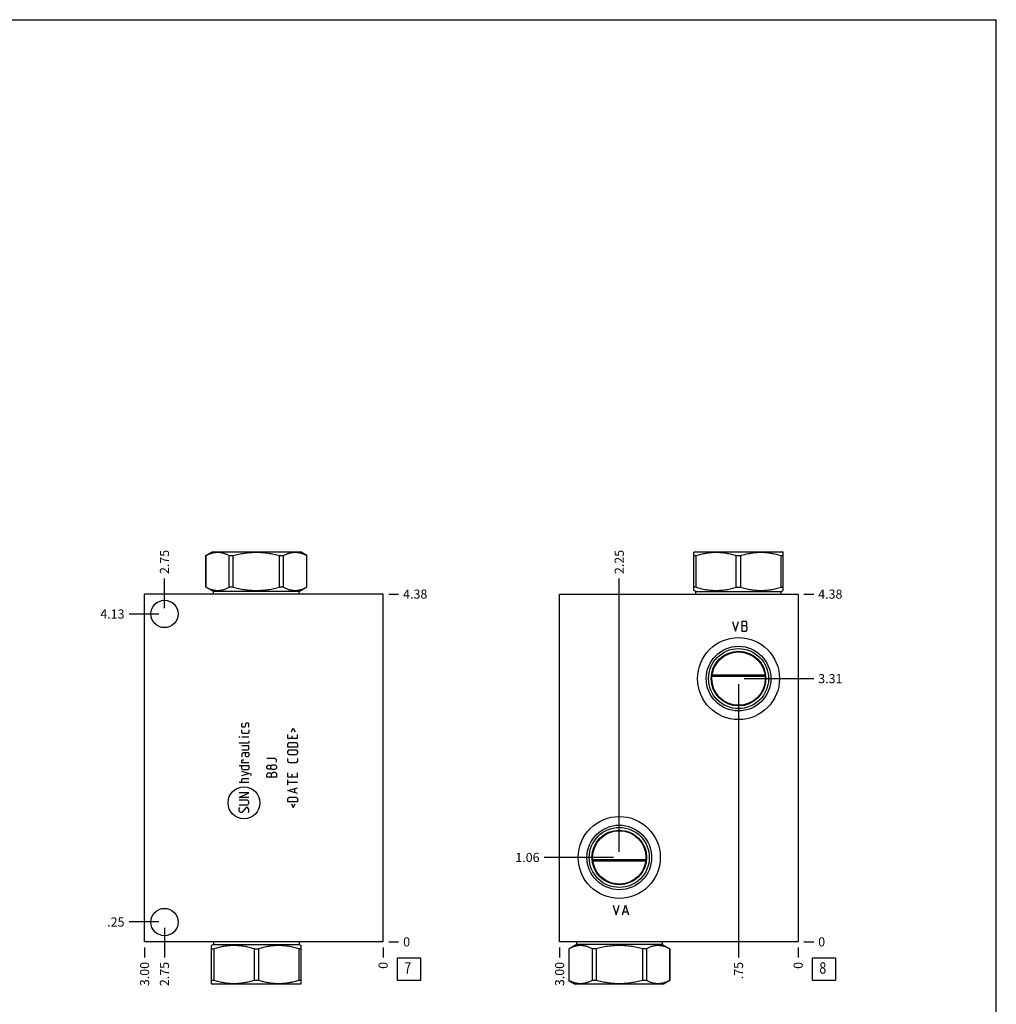
# Model space of a CAD drawing. Units: inches. Extents: x 0.3 to 21.7, y 0.3 to 16.7.
# Drawn here: x 11 to 21.7, y 5.9 to 16.7 of the extents above; entities that cross this region are included whole.
import ezdxf

# ---------------------------------------------------------------- set-up
doc = ezdxf.new("R2010")
doc.units = ezdxf.units.IN
doc.header["$LTSCALE"] = 1.21
doc.header["$MEASUREMENT"] = 0
doc.layers.get('0').update_dxf_attribs({"linetype": 'CONTINUOUS'})
doc.styles.get("Standard").update_dxf_attribs({"font": 'txt', "width": 0.8})
doc.dimstyles.new('DIMSTYLE_1', dxfattribs={"dimtxt": 0.1, "dimasz": 0.1875, "dimexe": 0.125, "dimexo": 0.0625, "dimgap": 0.025, "dimtad": 0, "dimtih": 1, "dimtoh": 1, "dimlfac": 1.148211, "dimzin": 4, "dimdsep": 46, "dimtxsty": 'STANDARD', "dimblk": '_FILLED', "dimblk1": '_FILLED', "dimblk2": '_FILLED', "dimcen": 0.09, "dimadec": 0, "dimazin": 0, "dimtfac": 1, "dimtofl": 0, "dimtmove": 0, "dimatfit": 3, "dimldrblk": '_FILLED', "dimfxl": 1, "dimtolj": 1, "dimtzin": 4, "dimarcsym": 0})
doc.dimstyles.new('DIMSTYLE_2', dxfattribs={"dimtxt": 0.1, "dimasz": 0.1875, "dimexe": 0.125, "dimexo": 0.0625, "dimgap": 0.025, "dimtad": 0, "dimtih": 1, "dimtoh": 1, "dimdec": 0, "dimlfac": 1.148211, "dimzin": 4, "dimdsep": 46, "dimtxsty": 'STANDARD', "dimblk": '_FILLED', "dimblk1": '_FILLED', "dimblk2": '_FILLED', "dimcen": 0.09, "dimadec": 0, "dimazin": 0, "dimtfac": 1, "dimtdec": 0, "dimtofl": 0, "dimtmove": 0, "dimatfit": 3, "dimldrblk": '_FILLED', "dimfxl": 1, "dimtolj": 1, "dimtzin": 4, "dimarcsym": 0})

# ---------------------------------------------------------------- blocks, each defined once
blk = doc.blocks.new('*D12')
at = {"color": 2, "linetype": 'CONTINUOUS'}
blk.add_line((12.368, 6.532), (12.368, 6.425), dxfattribs=at)
at = {"color": 2, "linetype": 'CONTINUOUS', "insert": (12.318, 6.375), "char_height": 0.1, "width": 0.32, "attachment_point": 3, "rotation": 90, "line_spacing_factor": 0.9}
blk.add_mtext('3.00', dxfattribs=at)
blk = doc.blocks.new('_FILLED')
at = {"color": 0, "linetype": 'BYBLOCK'}
blk.add_solid([(0, 0), (-1, 0.167), (-1, -0.167)], dxfattribs=at)
blk = doc.blocks.new('*D13')
at = {"color": 2, "linetype": 'CONTINUOUS'}
blk.add_line((14.981, 6.532), (14.981, 6.425), dxfattribs=at)
at = {"color": 2, "linetype": 'CONTINUOUS', "insert": (14.931, 6.375), "char_height": 0.1, "width": 0.08, "attachment_point": 3, "rotation": 90, "line_spacing_factor": 0.9}
blk.add_mtext('0', dxfattribs=at)
blk = doc.blocks.new('*D14')
at = {"color": 2, "linetype": 'CONTINUOUS'}
blk.add_line((15.044, 10.405), (15.151, 10.405), dxfattribs=at)
at = {"color": 2, "linetype": 'CONTINUOUS', "insert": (15.201, 10.455), "char_height": 0.1, "width": 0.32, "attachment_point": 1, "line_spacing_factor": 0.9}
blk.add_mtext('4.38', dxfattribs=at)
blk = doc.blocks.new('*D15')
at = {"color": 2, "linetype": 'CONTINUOUS'}
blk.add_line((15.044, 6.595), (15.151, 6.595), dxfattribs=at)
at = {"color": 2, "linetype": 'CONTINUOUS', "insert": (15.201, 6.645), "char_height": 0.1, "width": 0.08, "attachment_point": 1, "line_spacing_factor": 0.9}
blk.add_mtext('0', dxfattribs=at)
blk = doc.blocks.new('*D16')
at = {"color": 2, "linetype": 'CONTINUOUS'}
blk.add_line((12.586, 6.75), (12.586, 6.425), dxfattribs=at)
at = {"color": 2, "linetype": 'CONTINUOUS', "insert": (12.536, 6.375), "char_height": 0.1, "width": 0.32, "attachment_point": 3, "rotation": 90, "line_spacing_factor": 0.9}
blk.add_mtext('2.75', dxfattribs=at)
blk = doc.blocks.new('*D17')
at = {"color": 2, "linetype": 'CONTINUOUS'}
blk.add_line((12.524, 6.813), (12.198, 6.813), dxfattribs=at)
at = {"color": 2, "linetype": 'CONTINUOUS', "insert": (12.148, 6.863), "char_height": 0.1, "width": 0.24, "attachment_point": 3, "line_spacing_factor": 0.9}
blk.add_mtext('.25', dxfattribs=at)
blk = doc.blocks.new('*D18')
at = {"color": 2, "linetype": 'CONTINUOUS'}
blk.add_line((12.586, 10.25), (12.586, 10.575), dxfattribs=at)
at = {"color": 2, "linetype": 'CONTINUOUS', "insert": (12.536, 10.625), "char_height": 0.1, "width": 0.32, "attachment_point": 1, "rotation": 90, "line_spacing_factor": 0.9}
blk.add_mtext('2.75', dxfattribs=at)
blk = doc.blocks.new('*D19')
at = {"color": 2, "linetype": 'CONTINUOUS'}
blk.add_line((12.524, 10.187), (12.198, 10.187), dxfattribs=at)
at = {"color": 2, "linetype": 'CONTINUOUS', "insert": (12.148, 10.237), "char_height": 0.1, "width": 0.32, "attachment_point": 3, "line_spacing_factor": 0.9}
blk.add_mtext('4.13', dxfattribs=at)
blk = doc.blocks.new('*D30')
at = {"color": 2, "linetype": 'CONTINUOUS'}
blk.add_line((16.915, 6.532), (16.915, 6.425), dxfattribs=at)
at = {"color": 2, "linetype": 'CONTINUOUS', "insert": (16.865, 6.375), "char_height": 0.1, "width": 0.32, "attachment_point": 3, "rotation": 90, "line_spacing_factor": 0.9}
blk.add_mtext('3.00', dxfattribs=at)
blk = doc.blocks.new('*D31')
at = {"color": 2, "linetype": 'CONTINUOUS'}
blk.add_line((19.528, 6.532), (19.528, 6.425), dxfattribs=at)
at = {"color": 2, "linetype": 'CONTINUOUS', "insert": (19.478, 6.375), "char_height": 0.1, "width": 0.08, "attachment_point": 3, "rotation": 90, "line_spacing_factor": 0.9}
blk.add_mtext('0', dxfattribs=at)
blk = doc.blocks.new('*D32')
at = {"color": 2, "linetype": 'CONTINUOUS'}
blk.add_line((19.591, 10.405), (19.698, 10.405), dxfattribs=at)
at = {"color": 2, "linetype": 'CONTINUOUS', "insert": (19.748, 10.455), "char_height": 0.1, "width": 0.32, "attachment_point": 1, "line_spacing_factor": 0.9}
blk.add_mtext('4.38', dxfattribs=at)
blk = doc.blocks.new('*D33')
at = {"color": 2, "linetype": 'CONTINUOUS'}
blk.add_line((19.591, 6.595), (19.698, 6.595), dxfattribs=at)
at = {"color": 2, "linetype": 'CONTINUOUS', "insert": (19.748, 6.645), "char_height": 0.1, "width": 0.08, "attachment_point": 1, "line_spacing_factor": 0.9}
blk.add_mtext('0', dxfattribs=at)
blk = doc.blocks.new('*D34')
at = {"color": 2, "linetype": 'CONTINUOUS'}
blk.add_line((17.568, 7.582), (17.568, 10.575), dxfattribs=at)
at = {"color": 2, "linetype": 'CONTINUOUS', "insert": (17.518, 10.625), "char_height": 0.1, "width": 0.32, "attachment_point": 1, "rotation": 90, "line_spacing_factor": 0.9}
blk.add_mtext('2.25', dxfattribs=at)
blk = doc.blocks.new('*D35')
at = {"color": 2, "linetype": 'CONTINUOUS'}
blk.add_line((17.506, 7.52), (16.745, 7.52), dxfattribs=at)
at = {"color": 2, "linetype": 'CONTINUOUS', "insert": (16.695, 7.57), "char_height": 0.1, "width": 0.32, "attachment_point": 3, "line_spacing_factor": 0.9}
blk.add_mtext('1.06', dxfattribs=at)
blk = doc.blocks.new('*D36')
at = {"color": 2, "linetype": 'CONTINUOUS'}
blk.add_line((18.875, 9.417), (18.875, 6.425), dxfattribs=at)
at = {"color": 2, "linetype": 'CONTINUOUS', "insert": (18.825, 6.375), "char_height": 0.1, "width": 0.24, "attachment_point": 3, "rotation": 90, "line_spacing_factor": 0.9}
blk.add_mtext('.75', dxfattribs=at)
blk = doc.blocks.new('*D37')
at = {"color": 2, "linetype": 'CONTINUOUS'}
blk.add_line((18.937, 9.479), (19.698, 9.479), dxfattribs=at)
at = {"color": 2, "linetype": 'CONTINUOUS', "insert": (19.748, 9.529), "char_height": 0.1, "width": 0.32, "attachment_point": 1, "line_spacing_factor": 0.9}
blk.add_mtext('3.31', dxfattribs=at)
blk = doc.blocks.new('SUN_FACENUMBER_BL3', base_point=(15.265, 6.297))
at = {"color": 2, "linetype": 'CONTINUOUS'}
for p, q in [((15.14, 6.422), (15.39, 6.422)), ((15.14, 6.172), (15.14, 6.422)), ((15.39, 6.422), (15.39, 6.172)), ((15.39, 6.172), (15.14, 6.172))]:
    blk.add_line(p, q, dxfattribs=at)
at = {"color": 2, "linetype": 'CONTINUOUS', "width": 0.8}
blk.add_text('7', height=0.125, dxfattribs=at).set_placement((15.213, 6.247))
blk = doc.blocks.new('SUN_FACENUMBER_BL7', base_point=(19.812, 6.297))
at = {"color": 2, "linetype": 'CONTINUOUS'}
for p, q in [((19.687, 6.422), (19.937, 6.422)), ((19.687, 6.172), (19.687, 6.422)), ((19.937, 6.422), (19.937, 6.172)), ((19.937, 6.172), (19.687, 6.172))]:
    blk.add_line(p, q, dxfattribs=at)
at = {"color": 2, "linetype": 'CONTINUOUS', "width": 0.8}
blk.add_text('8', height=0.125, dxfattribs=at).set_placement((19.76, 6.247))

msp = doc.modelspace()

# ---------------------------------------------------------------- linework, layer by layer
at = {"color": 7, "linetype": 'CONTINUOUS'}
for p, q in [((0.3013, 16.6988), (21.6988, 16.6988)), ((21.6988, 0.3013), (21.6988, 16.6988)), ((13.0407, 10.8279), (13.1095, 10.8676)), ((13.0407, 10.4813), (13.0407, 10.8279)), ((13.0407, 10.8279), (13.0412, 10.8279)), ((13.0412, 10.4813), (13.0412, 10.8279)), ((13.1095, 10.8676), (14.0762, 10.8676)), ((13.296, 10.4813), (13.296, 10.8279)), ((13.296, 10.8279), (13.3381, 10.8279)), ((13.3381, 10.4813), (13.3381, 10.8279)), ((13.8476, 10.4813), (13.8476, 10.8279)), ((13.8476, 10.8279), (13.8897, 10.8279)), ((13.8897, 10.4813), (13.8897, 10.8279)), ((14.145, 10.8279), (14.0762, 10.8676)), ((14.1444, 10.4813), (14.1444, 10.8279)), ((14.1444, 10.8279), (14.145, 10.8279)), ((14.145, 10.4813), (14.145, 10.8279)), ((18.3844, 10.8635), (18.3915, 10.8676)), ((18.385, 10.4453), (18.385, 10.8638)), ((18.385, 10.8279), (18.4093, 10.8279)), ((18.3915, 10.8676), (19.3582, 10.8676)), ((18.4093, 10.4813), (18.4093, 10.8279)), ((18.8505, 10.4813), (18.8505, 10.8279)), ((18.8505, 10.8279), (18.8992, 10.8279)), ((18.8992, 10.4813), (18.8992, 10.8279)), ((19.3404, 10.4813), (19.3404, 10.8279)), ((19.3404, 10.8279), (19.3647, 10.8279)), ((19.3653, 10.8635), (19.3582, 10.8676)), ((19.3647, 10.4453), (19.3647, 10.8638)), ((13.1243, 10.433), (13.0407, 10.4813)), ((13.0412, 10.4813), (13.0407, 10.4813)), ((13.3381, 10.4813), (13.296, 10.4813)), ((13.8897, 10.4813), (13.8476, 10.4813)), ((14.0614, 10.433), (14.145, 10.4813)), ((14.145, 10.4813), (14.1444, 10.4813)), ((18.4093, 10.4813), (18.385, 10.4813)), ((18.8505, 10.4813), (18.8992, 10.4813)), ((19.3404, 10.4813), (19.3647, 10.4813)), ((12.3683, 6.5949), (12.3683, 10.4051)), ((14.9811, 10.4051), (12.3683, 10.4051)), ((13.1243, 10.4051), (13.1243, 10.433)), ((14.0614, 10.433), (13.1243, 10.433)), ((14.0614, 10.4051), (14.0614, 10.433)), ((14.9811, 6.5949), (14.9811, 10.4051)), ((16.9153, 6.5949), (16.9153, 10.4051)), ((16.9153, 10.4051), (19.528, 10.4051)), ((18.4063, 10.433), (18.3844, 10.4456)), ((18.4063, 10.4051), (18.4063, 10.433)), ((18.4063, 10.433), (19.3434, 10.433)), ((19.3434, 10.433), (19.3653, 10.4456)), ((19.3434, 10.4051), (19.3434, 10.433)), ((19.528, 10.4051), (19.528, 6.5949)), ((18.5837, 9.5072), (19.166, 9.5072)), ((18.5853, 9.5212), (19.1644, 9.5212)), ((18.6039, 9.3516), (18.6038, 9.3691)), ((18.6039, 9.3514), (18.6039, 9.3516)), ((19.1459, 9.3691), (19.1458, 9.3516)), ((19.1458, 9.3516), (19.1458, 9.3514)), ((17.2976, 7.6476), (17.2974, 7.63)), ((17.2976, 7.6477), (17.2976, 7.6476)), ((17.8394, 7.6476), (17.8394, 7.6477)), ((17.8395, 7.63), (17.8394, 7.6476)), ((17.8597, 7.4928), (17.2772, 7.4928)), ((17.8581, 7.4788), (17.2788, 7.4788)), ((14.9811, 6.5949), (12.3683, 6.5949)), ((13.1243, 6.5949), (13.1243, 6.567)), ((14.0614, 6.5949), (14.0614, 6.567)), ((19.528, 6.5949), (16.9153, 6.5949)), ((17.0999, 6.5949), (17.0999, 6.567)), ((18.037, 6.5949), (18.037, 6.567)), ((13.1243, 6.567), (13.1024, 6.5544)), ((13.1029, 6.1362), (13.1029, 6.5547)), ((13.1029, 6.5187), (13.1273, 6.5187)), ((13.1243, 6.567), (14.0614, 6.567)), ((13.1273, 6.5187), (13.1273, 6.1721)), ((13.5685, 6.5187), (13.6171, 6.5187)), ((13.5685, 6.5187), (13.5685, 6.1721)), ((13.6171, 6.5187), (13.6171, 6.1721)), ((14.0827, 6.5187), (14.0584, 6.5187)), ((14.0584, 6.5187), (14.0584, 6.1721)), ((14.0614, 6.567), (14.0832, 6.5544)), ((14.0827, 6.1362), (14.0827, 6.5547)), ((17.0999, 6.567), (17.0163, 6.5187)), ((17.0168, 6.5187), (17.0163, 6.5187)), ((17.0163, 6.5187), (17.0163, 6.1721)), ((17.0168, 6.5187), (17.0168, 6.1721)), ((18.037, 6.567), (17.0999, 6.567)), ((17.3137, 6.5187), (17.2716, 6.5187)), ((17.2716, 6.5187), (17.2716, 6.1721)), ((17.3137, 6.5187), (17.3137, 6.1721)), ((17.8653, 6.5187), (17.8232, 6.5187)), ((17.8232, 6.5187), (17.8232, 6.1721)), ((17.8653, 6.5187), (17.8653, 6.1721)), ((18.037, 6.567), (18.1206, 6.5187)), ((18.1206, 6.5187), (18.1201, 6.5187)), ((18.1201, 6.5187), (18.1201, 6.1721)), ((18.1206, 6.5187), (18.1206, 6.1721)), ((13.1273, 6.1721), (13.1029, 6.1721)), ((13.6171, 6.1721), (13.5685, 6.1721)), ((14.0827, 6.1721), (14.0584, 6.1721)), ((17.0163, 6.1721), (17.0851, 6.1324)), ((17.0168, 6.1721), (17.0163, 6.1721)), ((17.3137, 6.1721), (17.2716, 6.1721)), ((17.8653, 6.1721), (17.8232, 6.1721)), ((18.1206, 6.1721), (18.0518, 6.1324)), ((18.1206, 6.1721), (18.1201, 6.1721)), ((13.1024, 6.1365), (13.1095, 6.1324)), ((14.0762, 6.1324), (13.1095, 6.1324)), ((14.0832, 6.1365), (14.0762, 6.1324)), ((18.0518, 6.1324), (17.0851, 6.1324))]:
    msp.add_line(p, q, dxfattribs=at)
at = {"color": 4, "linetype": 'CONTINUOUS'}
for p, q in [((18.8074, 10.1038), (18.84, 9.9993)), ((18.84, 9.9993), (18.8727, 10.1038)), ((18.9119, 10.1038), (18.9119, 9.9993)), ((18.9576, 10.1038), (18.9119, 10.1038)), ((18.9119, 10.0603), (18.9576, 10.0603)), ((18.9641, 10.0951), (18.9576, 10.1038)), ((18.9576, 10.0603), (18.9641, 10.069)), ((18.9706, 10.0428), (18.9576, 10.0603)), ((18.9641, 10.069), (18.9641, 10.0951)), ((18.9706, 10.0167), (18.9706, 10.0428)), ((18.9119, 9.9993), (18.9576, 9.9993)), ((18.9576, 9.9993), (18.9706, 10.0167)), ((13.4346, 8.9837), (13.442, 8.9911)), ((13.4346, 8.9538), (13.4346, 8.9837)), ((13.4744, 8.9837), (13.4694, 8.9538)), ((13.4794, 8.9911), (13.4744, 8.9837)), ((13.5017, 8.9911), (13.4794, 8.9911)), ((13.5092, 8.9837), (13.5017, 8.9911)), ((13.5092, 8.9538), (13.5092, 8.9837)), ((13.442, 8.9463), (13.4346, 8.9538)), ((13.4346, 8.8866), (13.4346, 8.9165)), ((13.442, 8.8792), (13.4346, 8.8866)), ((13.4644, 8.9463), (13.442, 8.9463)), ((13.5017, 8.8792), (13.442, 8.8792)), ((13.4694, 8.9538), (13.4644, 8.9463)), ((13.5017, 8.9463), (13.5092, 8.9538)), ((13.5092, 8.8866), (13.5017, 8.8792)), ((13.5092, 8.9165), (13.5092, 8.8866)), ((13.9377, 8.8219), (13.9377, 8.8667)), ((13.9775, 8.8966), (13.9974, 8.9364)), ((13.9825, 8.8518), (13.9825, 8.8219)), ((13.9974, 8.9364), (14.0173, 8.8966)), ((14.0422, 8.8219), (14.0422, 8.8667)), ((13.4047, 8.8393), (13.4047, 8.8418)), ((13.4047, 8.8418), (13.4122, 8.8393)), ((13.4122, 8.8393), (13.4047, 8.8393)), ((13.5017, 8.7722), (13.4047, 8.7722)), ((13.5092, 8.8393), (13.4346, 8.8393)), ((13.5092, 8.7423), (13.4346, 8.7423)), ((13.5092, 8.7796), (13.5017, 8.7722)), ((13.5092, 8.7946), (13.5092, 8.7796)), ((13.5092, 8.705), (13.5092, 8.7423)), ((14.0422, 8.8219), (13.9377, 8.8219)), ((13.9377, 8.7647), (13.9526, 8.7796)), ((13.9377, 8.7274), (13.9377, 8.7647)), ((13.9526, 8.7796), (14.0273, 8.7796)), ((14.0273, 8.7796), (14.0422, 8.7647)), ((14.0422, 8.7647), (14.0422, 8.7274)), ((13.4346, 8.6975), (13.5017, 8.6975)), ((13.4495, 8.6677), (13.4346, 8.6602)), ((13.4346, 8.6602), (13.4346, 8.6229)), ((13.5092, 8.6677), (13.4495, 8.6677)), ((13.4719, 8.6378), (13.4719, 8.6677)), ((13.4794, 8.6229), (13.4719, 8.6378)), ((13.5017, 8.6975), (13.5092, 8.705)), ((13.5092, 8.6378), (13.5017, 8.6229)), ((13.5092, 8.6677), (13.5092, 8.6378)), ((14.0422, 8.7274), (13.9377, 8.7274)), ((13.9377, 8.6826), (13.9526, 8.6975)), ((13.9377, 8.6602), (13.9377, 8.6826)), ((13.9526, 8.6453), (13.9377, 8.6602)), ((13.9526, 8.6975), (14.0273, 8.6975)), ((14.0273, 8.6453), (13.9526, 8.6453)), ((14.0273, 8.6975), (14.0422, 8.6826)), ((14.0422, 8.6602), (14.0273, 8.6453)), ((14.0422, 8.6826), (14.0422, 8.6602)), ((13.4047, 8.5258), (13.5092, 8.5258)), ((13.4346, 8.5855), (13.442, 8.5905)), ((13.4346, 8.5557), (13.4346, 8.5855)), ((13.5092, 8.5557), (13.4346, 8.5557)), ((13.4346, 8.496), (13.4346, 8.5258)), ((13.442, 8.5905), (13.457, 8.5905)), ((13.5017, 8.6229), (13.4794, 8.6229)), ((13.5092, 8.5258), (13.5092, 8.496)), ((13.7974, 8.603), (13.7078, 8.603)), ((13.7078, 8.5208), (13.7227, 8.5308)), ((13.7227, 8.5308), (13.7451, 8.5308)), ((13.7451, 8.5308), (13.7526, 8.5208)), ((13.7526, 8.5208), (13.7675, 8.5358)), ((13.7675, 8.5358), (13.7974, 8.5358)), ((13.8123, 8.588), (13.7974, 8.603)), ((13.7974, 8.5358), (13.8123, 8.5208)), ((13.8123, 8.5656), (13.8123, 8.588)), ((13.9377, 8.5731), (13.9377, 8.603)), ((13.9526, 8.5582), (13.9377, 8.5731)), ((14.0273, 8.5582), (13.9526, 8.5582)), ((14.0422, 8.5731), (14.0273, 8.5582)), ((14.0422, 8.603), (14.0422, 8.5731)), ((13.442, 8.481), (13.4346, 8.496)), ((13.5341, 8.4313), (13.4346, 8.4611)), ((13.4346, 8.4163), (13.5092, 8.4387)), ((13.5017, 8.481), (13.442, 8.481)), ((13.5092, 8.496), (13.5017, 8.481)), ((13.5341, 8.4163), (13.5341, 8.4313)), ((13.7078, 8.4984), (13.7078, 8.5208)), ((13.7227, 8.4885), (13.7078, 8.4984)), ((13.7078, 8.4238), (13.7103, 8.4313)), ((13.7078, 8.4014), (13.7078, 8.4238)), ((13.7103, 8.4313), (13.7227, 8.4462)), ((13.7451, 8.4885), (13.7227, 8.4885)), ((13.7227, 8.4462), (13.7451, 8.4462)), ((13.7526, 8.4984), (13.7451, 8.4885)), ((13.7451, 8.4462), (13.76, 8.4313)), ((13.7526, 8.4984), (13.7526, 8.5208)), ((13.7675, 8.4835), (13.7526, 8.4984)), ((13.76, 8.4387), (13.775, 8.4537)), ((13.76, 8.4014), (13.76, 8.4387)), ((13.7974, 8.4835), (13.7675, 8.4835)), ((13.775, 8.4537), (13.7974, 8.4537)), ((13.8123, 8.4984), (13.7974, 8.4835)), ((13.7974, 8.4537), (13.8123, 8.4387)), ((13.8123, 8.5208), (13.8123, 8.4984)), ((13.8123, 8.4387), (13.8123, 8.4014)), ((13.9377, 8.4014), (13.9377, 8.4462)), ((13.9825, 8.4313), (13.9825, 8.4014)), ((14.0422, 8.4014), (14.0422, 8.4462)), ((13.5092, 8.3417), (13.4047, 8.3417)), ((13.4346, 8.379), (13.442, 8.3865)), ((13.4346, 8.3417), (13.4346, 8.379)), ((13.442, 8.3865), (13.5092, 8.3865)), ((13.8123, 8.4014), (13.7078, 8.4014)), ((14.0422, 8.4014), (13.9377, 8.4014)), ((13.9377, 8.3118), (13.9377, 8.3715)), ((14.0422, 8.3417), (13.9377, 8.3417)), ((13.5092, 8.2297), (13.4047, 8.2297)), ((13.4047, 8.1774), (13.5092, 8.2297)), ((13.9377, 8.2521), (14.0422, 8.282)), ((14.0422, 8.2222), (13.9377, 8.2521)), ((14.0124, 8.2322), (14.0124, 8.272)), ((13.5092, 8.1774), (13.4047, 8.1774)), ((13.4943, 8.1476), (13.4047, 8.1476)), ((13.4047, 8.0953), (13.4943, 8.0953)), ((13.5092, 8.1327), (13.4943, 8.1476)), ((13.4943, 8.0953), (13.5092, 8.1103)), ((13.5092, 8.1103), (13.5092, 8.1327)), ((13.9377, 8.165), (13.9526, 8.1799)), ((13.9377, 8.1277), (13.9377, 8.165)), ((14.0422, 8.1277), (13.9377, 8.1277)), ((13.9526, 8.1799), (14.0273, 8.1799)), ((13.9775, 8.1078), (13.9974, 8.068)), ((13.9974, 8.068), (14.0173, 8.1078)), ((14.0273, 8.1799), (14.0422, 8.165)), ((14.0422, 8.165), (14.0422, 8.1277)), ((13.4047, 8.058), (13.4122, 8.0655)), ((13.4047, 8.0281), (13.4047, 8.058)), ((13.4196, 8.0132), (13.4047, 8.0281)), ((13.4346, 8.0132), (13.4196, 8.0132)), ((13.4794, 8.0655), (13.4346, 8.0132)), ((13.4943, 8.0655), (13.4794, 8.0655)), ((13.5092, 8.0505), (13.4943, 8.0655)), ((13.5017, 8.0132), (13.5092, 8.0207)), ((13.5092, 8.0207), (13.5092, 8.0505)), ((17.501, 6.9955), (17.5336, 6.891)), ((17.5336, 6.891), (17.5663, 6.9955)), ((17.6055, 6.891), (17.6381, 6.9955)), ((17.6185, 6.9258), (17.6577, 6.9258)), ((17.6381, 6.9955), (17.6708, 6.891))]:
    msp.add_line(p, q, dxfattribs=at)
at = {"color": 7, "linetype": 'CONTINUOUS'}
for centre, radius in [((12.586, 10.1874), 0.1498), ((18.8748, 9.4793), 0.449), ((18.8748, 9.4793), 0.354), ((18.8748, 9.4793), 0.3288), ((18.8748, 9.4793), 0.2996), ((18.8748, 9.4793), 0.2926), ((17.5685, 7.5198), 0.449), ((17.5685, 7.5198), 0.354), ((17.5685, 7.5198), 0.3288), ((17.5685, 7.5198), 0.2996), ((17.5685, 7.5198), 0.2926), ((12.586, 6.8126), 0.1498)]:
    msp.add_circle(centre, radius, dxfattribs=at)
at = {"color": 4, "linetype": 'CONTINUOUS'}
msp.add_circle((13.457, 8.1186), 0.1745, dxfattribs=at)
at = {"color": 7, "linetype": 'CONTINUOUS'}
for points, knots in [([(13.0412, 10.8279), (13.0463, 10.8306), (13.0567, 10.8359), (13.0724, 10.843), (13.0883, 10.8492), (13.1042, 10.8544), (13.1202, 10.8586), (13.1363, 10.8616), (13.1524, 10.8634), (13.1686, 10.864), (13.1847, 10.8634), (13.2009, 10.8616), (13.217, 10.8586), (13.233, 10.8544), (13.2489, 10.8492), (13.2647, 10.843), (13.2805, 10.8359), (13.2908, 10.8306), (13.296, 10.8279)], [0, 0, 0, 0, 0.0655269, 0.1300561, 0.1935984, 0.2562073, 0.3179806, 0.3790665, 0.4396614, 0.5, 0.5603386, 0.6209335, 0.6820194, 0.7437927, 0.8064016, 0.8699439, 0.9344731, 1, 1, 1, 1]), ([(13.3381, 10.8279), (13.3588, 10.8334), (13.3902, 10.841), (13.4324, 10.8492), (13.4642, 10.8544), (13.4962, 10.8586), (13.5284, 10.8616), (13.5606, 10.8634), (13.5928, 10.864), (13.6251, 10.8634), (13.6573, 10.8616), (13.6894, 10.8586), (13.7214, 10.8544), (13.7532, 10.8492), (13.7954, 10.841), (13.8268, 10.8334), (13.8476, 10.8279)], [0, 0, 0, 0, 0.1249908, 0.1874914, 0.2499928, 0.3124943, 0.374996, 0.437498, 0.5, 0.562502, 0.625004, 0.6875057, 0.7500072, 0.8125086, 0.8750092, 1, 1, 1, 1]), ([(13.8897, 10.8279), (13.8948, 10.8306), (13.9052, 10.8359), (13.9209, 10.843), (13.9367, 10.8492), (13.9527, 10.8544), (13.9687, 10.8586), (13.9848, 10.8616), (14.0009, 10.8634), (14.0171, 10.864), (14.0332, 10.8634), (14.0494, 10.8616), (14.0654, 10.8586), (14.0815, 10.8544), (14.0974, 10.8492), (14.1132, 10.843), (14.129, 10.8359), (14.1393, 10.8306), (14.1444, 10.8279)], [0, 0, 0, 0, 0.0655269, 0.1300561, 0.1935984, 0.2562073, 0.3179806, 0.3790665, 0.4396614, 0.5, 0.5603386, 0.6209335, 0.6820194, 0.7437927, 0.8064016, 0.8699439, 0.9344731, 1, 1, 1, 1]), ([(18.4093, 10.8279), (18.4272, 10.8334), (18.4544, 10.841), (18.491, 10.8492), (18.5185, 10.8544), (18.5462, 10.8586), (18.5741, 10.8616), (18.602, 10.8634), (18.6299, 10.864), (18.6578, 10.8634), (18.6857, 10.8616), (18.7136, 10.8586), (18.7413, 10.8544), (18.7689, 10.8492), (18.8054, 10.841), (18.8326, 10.8334), (18.8505, 10.8279)], [0, 0, 0, 0, 0.1255928, 0.1882156, 0.2507276, 0.3131413, 0.375475, 0.4377522, 0.5, 0.5622478, 0.624525, 0.6868587, 0.7492724, 0.8117844, 0.8744072, 1, 1, 1, 1]), ([(18.8992, 10.8279), (18.9171, 10.8334), (18.9443, 10.841), (18.9808, 10.8492), (19.0084, 10.8544), (19.0361, 10.8586), (19.0639, 10.8616), (19.0918, 10.8634), (19.1198, 10.864), (19.1477, 10.8634), (19.1756, 10.8616), (19.2034, 10.8586), (19.2312, 10.8544), (19.2587, 10.8492), (19.2953, 10.841), (19.3225, 10.8334), (19.3404, 10.8279)], [0, 0, 0, 0, 0.1255928, 0.1882156, 0.2507276, 0.3131413, 0.375475, 0.4377522, 0.5, 0.5622478, 0.624525, 0.6868587, 0.7492724, 0.8117844, 0.8744072, 1, 1, 1, 1]), ([(13.0412, 10.4813), (13.0463, 10.4785), (13.0567, 10.4733), (13.0724, 10.4662), (13.0883, 10.46), (13.1042, 10.4547), (13.1202, 10.4506), (13.1363, 10.4476), (13.1524, 10.4457), (13.1686, 10.4451), (13.1847, 10.4457), (13.2009, 10.4476), (13.217, 10.4506), (13.233, 10.4547), (13.2489, 10.46), (13.2647, 10.4662), (13.2805, 10.4733), (13.2908, 10.4785), (13.296, 10.4813)], [0, 0, 0, 0, 0.0655269, 0.1300561, 0.1935984, 0.2562073, 0.3179806, 0.3790665, 0.4396614, 0.5, 0.5603386, 0.6209335, 0.6820194, 0.7437927, 0.8064016, 0.8699439, 0.9344731, 1, 1, 1, 1]), ([(13.3381, 10.4813), (13.3588, 10.4757), (13.3902, 10.4682), (13.4324, 10.4599), (13.4642, 10.4547), (13.4962, 10.4506), (13.5284, 10.4476), (13.5606, 10.4457), (13.5928, 10.4451), (13.6251, 10.4457), (13.6573, 10.4476), (13.6894, 10.4506), (13.7214, 10.4547), (13.7532, 10.4599), (13.7954, 10.4682), (13.8268, 10.4757), (13.8476, 10.4813)], [0, 0, 0, 0, 0.1249908, 0.1874914, 0.2499928, 0.3124943, 0.374996, 0.437498, 0.5, 0.562502, 0.625004, 0.6875057, 0.7500072, 0.8125086, 0.8750092, 1, 1, 1, 1]), ([(13.8897, 10.4813), (13.8948, 10.4785), (13.9052, 10.4733), (13.9209, 10.4662), (13.9367, 10.46), (13.9527, 10.4547), (13.9687, 10.4506), (13.9848, 10.4476), (14.0009, 10.4457), (14.0171, 10.4451), (14.0332, 10.4457), (14.0494, 10.4476), (14.0654, 10.4506), (14.0815, 10.4547), (14.0974, 10.46), (14.1132, 10.4662), (14.129, 10.4733), (14.1393, 10.4785), (14.1444, 10.4813)], [0, 0, 0, 0, 0.0655269, 0.1300561, 0.1935984, 0.2562073, 0.3179806, 0.3790665, 0.4396614, 0.5, 0.5603386, 0.6209335, 0.6820194, 0.7437927, 0.8064016, 0.8699439, 0.9344731, 1, 1, 1, 1]), ([(18.4093, 10.4813), (18.4272, 10.4758), (18.4544, 10.4682), (18.491, 10.4599), (18.5185, 10.4547), (18.5462, 10.4506), (18.5741, 10.4476), (18.602, 10.4457), (18.6299, 10.4451), (18.6578, 10.4457), (18.6857, 10.4476), (18.7136, 10.4506), (18.7413, 10.4547), (18.7689, 10.4599), (18.8054, 10.4682), (18.8326, 10.4758), (18.8505, 10.4813)], [0, 0, 0, 0, 0.1255928, 0.1882156, 0.2507276, 0.3131413, 0.375475, 0.4377522, 0.5, 0.5622478, 0.624525, 0.6868587, 0.7492724, 0.8117844, 0.8744072, 1, 1, 1, 1]), ([(18.8992, 10.4813), (18.9171, 10.4758), (18.9443, 10.4682), (18.9808, 10.4599), (19.0084, 10.4547), (19.0361, 10.4506), (19.0639, 10.4476), (19.0918, 10.4457), (19.1198, 10.4451), (19.1477, 10.4457), (19.1756, 10.4476), (19.2034, 10.4506), (19.2312, 10.4547), (19.2587, 10.4599), (19.2953, 10.4682), (19.3225, 10.4758), (19.3404, 10.4813)], [0, 0, 0, 0, 0.1255928, 0.1882156, 0.2507276, 0.3131413, 0.375475, 0.4377522, 0.5, 0.5622478, 0.624525, 0.6868587, 0.7492724, 0.8117844, 0.8744072, 1, 1, 1, 1]), ([(13.5685, 6.5187), (13.5506, 6.5242), (13.5234, 6.5318), (13.4868, 6.5401), (13.4593, 6.5453), (13.4315, 6.5494), (13.4037, 6.5524), (13.3758, 6.5543), (13.3479, 6.5549), (13.3199, 6.5543), (13.292, 6.5524), (13.2642, 6.5494), (13.2365, 6.5453), (13.2089, 6.5401), (13.1724, 6.5318), (13.1452, 6.5242), (13.1273, 6.5187)], [0, 0, 0, 0, 0.1255928, 0.1882156, 0.2507276, 0.3131413, 0.375475, 0.4377522, 0.5, 0.5622478, 0.624525, 0.6868587, 0.7492724, 0.8117844, 0.8744072, 1, 1, 1, 1]), ([(14.0584, 6.5187), (14.0404, 6.5242), (14.0133, 6.5318), (13.9767, 6.5401), (13.9491, 6.5453), (13.9214, 6.5494), (13.8936, 6.5524), (13.8657, 6.5543), (13.8378, 6.5549), (13.8098, 6.5543), (13.7819, 6.5524), (13.7541, 6.5494), (13.7264, 6.5453), (13.6988, 6.5401), (13.6622, 6.5318), (13.6351, 6.5242), (13.6171, 6.5187)], [0, 0, 0, 0, 0.1255928, 0.1882156, 0.2507276, 0.3131413, 0.375475, 0.4377522, 0.5, 0.5622478, 0.624525, 0.6868587, 0.7492724, 0.8117844, 0.8744072, 1, 1, 1, 1]), ([(17.2716, 6.5187), (17.2664, 6.5215), (17.2561, 6.5267), (17.2404, 6.5338), (17.2245, 6.54), (17.2086, 6.5453), (17.1926, 6.5494), (17.1765, 6.5524), (17.1604, 6.5543), (17.1442, 6.5549), (17.1281, 6.5543), (17.1119, 6.5524), (17.0958, 6.5494), (17.0798, 6.5453), (17.0639, 6.54), (17.0481, 6.5338), (17.0323, 6.5267), (17.022, 6.5215), (17.0168, 6.5187)], [0, 0, 0, 0, 0.0655269, 0.1300561, 0.1935984, 0.2562073, 0.3179806, 0.3790665, 0.4396614, 0.5, 0.5603386, 0.6209335, 0.6820194, 0.7437927, 0.8064016, 0.8699439, 0.9344731, 1, 1, 1, 1]), ([(17.8232, 6.5187), (17.8025, 6.5243), (17.7711, 6.5318), (17.7289, 6.5401), (17.697, 6.5453), (17.665, 6.5494), (17.6329, 6.5524), (17.6007, 6.5543), (17.5685, 6.5549), (17.5362, 6.5543), (17.504, 6.5524), (17.4719, 6.5494), (17.4399, 6.5453), (17.4081, 6.5401), (17.3659, 6.5318), (17.3345, 6.5243), (17.3137, 6.5187)], [0, 0, 0, 0, 0.1249908, 0.1874914, 0.2499928, 0.3124943, 0.374996, 0.437498, 0.5, 0.562502, 0.625004, 0.6875057, 0.7500072, 0.8125086, 0.8750092, 1, 1, 1, 1]), ([(18.1201, 6.5187), (18.1149, 6.5215), (18.1046, 6.5267), (18.0889, 6.5338), (18.073, 6.54), (18.0571, 6.5453), (18.0411, 6.5494), (18.025, 6.5524), (18.0089, 6.5543), (17.9927, 6.5549), (17.9766, 6.5543), (17.9604, 6.5524), (17.9443, 6.5494), (17.9283, 6.5453), (17.9124, 6.54), (17.8966, 6.5338), (17.8808, 6.5267), (17.8705, 6.5215), (17.8653, 6.5187)], [0, 0, 0, 0, 0.0655269, 0.1300561, 0.1935984, 0.2562073, 0.3179806, 0.3790665, 0.4396614, 0.5, 0.5603386, 0.6209335, 0.6820194, 0.7437927, 0.8064016, 0.8699439, 0.9344731, 1, 1, 1, 1]), ([(13.5685, 6.1721), (13.5506, 6.1666), (13.5234, 6.159), (13.4868, 6.1508), (13.4593, 6.1456), (13.4315, 6.1414), (13.4037, 6.1384), (13.3758, 6.1366), (13.3479, 6.136), (13.3199, 6.1366), (13.292, 6.1384), (13.2642, 6.1414), (13.2365, 6.1456), (13.2089, 6.1508), (13.1724, 6.159), (13.1452, 6.1666), (13.1273, 6.1721)], [0, 0, 0, 0, 0.1255928, 0.1882156, 0.2507276, 0.3131413, 0.375475, 0.4377522, 0.5, 0.5622478, 0.624525, 0.6868587, 0.7492724, 0.8117844, 0.8744072, 1, 1, 1, 1]), ([(14.0584, 6.1721), (14.0404, 6.1666), (14.0133, 6.159), (13.9767, 6.1508), (13.9491, 6.1456), (13.9214, 6.1414), (13.8936, 6.1384), (13.8657, 6.1366), (13.8378, 6.136), (13.8098, 6.1366), (13.7819, 6.1384), (13.7541, 6.1414), (13.7264, 6.1456), (13.6988, 6.1508), (13.6622, 6.159), (13.6351, 6.1666), (13.6171, 6.1721)], [0, 0, 0, 0, 0.1255928, 0.1882156, 0.2507276, 0.3131413, 0.375475, 0.4377522, 0.5, 0.5622478, 0.624525, 0.6868587, 0.7492724, 0.8117844, 0.8744072, 1, 1, 1, 1]), ([(17.2716, 6.1721), (17.2664, 6.1694), (17.2561, 6.1641), (17.2404, 6.157), (17.2245, 6.1508), (17.2086, 6.1456), (17.1926, 6.1414), (17.1765, 6.1384), (17.1604, 6.1366), (17.1442, 6.136), (17.1281, 6.1366), (17.1119, 6.1384), (17.0958, 6.1414), (17.0798, 6.1456), (17.0639, 6.1508), (17.0481, 6.157), (17.0323, 6.1641), (17.022, 6.1694), (17.0168, 6.1721)], [0, 0, 0, 0, 0.0655269, 0.1300561, 0.1935984, 0.2562073, 0.3179806, 0.3790665, 0.4396614, 0.5, 0.5603386, 0.6209335, 0.6820194, 0.7437927, 0.8064016, 0.8699439, 0.9344731, 1, 1, 1, 1]), ([(17.8232, 6.1721), (17.8025, 6.1666), (17.7711, 6.159), (17.7289, 6.1508), (17.697, 6.1456), (17.665, 6.1414), (17.6329, 6.1384), (17.6007, 6.1366), (17.5685, 6.136), (17.5362, 6.1366), (17.504, 6.1384), (17.4719, 6.1414), (17.4399, 6.1456), (17.4081, 6.1508), (17.3659, 6.159), (17.3345, 6.1666), (17.3137, 6.1721)], [0, 0, 0, 0, 0.1249908, 0.1874914, 0.2499928, 0.3124943, 0.374996, 0.437498, 0.5, 0.562502, 0.625004, 0.6875057, 0.7500072, 0.8125086, 0.8750092, 1, 1, 1, 1]), ([(18.1201, 6.1721), (18.1149, 6.1694), (18.1046, 6.1641), (18.0889, 6.157), (18.073, 6.1508), (18.0571, 6.1456), (18.0411, 6.1414), (18.025, 6.1384), (18.0089, 6.1366), (17.9927, 6.136), (17.9766, 6.1366), (17.9604, 6.1384), (17.9443, 6.1414), (17.9283, 6.1456), (17.9124, 6.1508), (17.8966, 6.157), (17.8808, 6.1641), (17.8705, 6.1694), (17.8653, 6.1721)], [0, 0, 0, 0, 0.0655269, 0.1300561, 0.1935984, 0.2562073, 0.3179806, 0.3790665, 0.4396614, 0.5, 0.5603386, 0.6209335, 0.6820194, 0.7437927, 0.8064016, 0.8699439, 0.9344731, 1, 1, 1, 1])]:
    msp.add_open_spline(points, degree=3, knots=knots, dxfattribs=at)

# ---------------------------------------------------------------- block references
at = {"color": 2, "linetype": 'CONTINUOUS'}
for name, p in [('SUN_FACENUMBER_BL3', (15.2649, 6.2967)), ('SUN_FACENUMBER_BL7', (19.8118, 6.2967))]:
    msp.add_blockref(name, p, dxfattribs=at)

# ---------------------------------------------------------------- dimensions: what is measured, and where the dimension line sits
for feature_location, offset, dtype, origin, dimstyle, picture, middle in [((12.586, 10.2499), (0, 0.3252), 1, (14.9811, 6.5949), 'DIMSTYLE_1', '*D18', (12.586, 10.7876)), ((17.5685, 7.5823), (0, 2.9929), 1, (19.528, 6.5949), 'DIMSTYLE_1', '*D34', (17.5685, 10.7876)), ((15.04357, 10.40514), (0.1075, 0), 0, (14.98107, 6.59486), 'DIMSTYLE_1', '*D14', (15.36357, 10.40514)), ((19.59054, 10.40514), (0.1075, 0), 0, (19.52804, 6.59486), 'DIMSTYLE_1', '*D32', (19.91054, 10.40514)), ((12.52354, 10.18741), (-0.32523, 0), 0, (14.98107, 6.59486), 'DIMSTYLE_1', '*D19', (11.99081, 10.18741)), ((18.9373, 9.4793), (0.7607, 0), 0, (19.528, 6.5949), 'DIMSTYLE_1', '*D37', (19.898, 9.4794)), ((18.8748, 9.4168), (0, -2.992), 1, (19.528, 6.5949), 'DIMSTYLE_1', '*D36', (18.8748, 6.2649)), ((17.506, 7.5198), (-0.7607, 0), 0, (19.528, 6.5949), 'DIMSTYLE_1', '*D35', (16.5453, 7.5198)), ((12.5235, 6.8126), (-0.3252, 0), 0, (14.9811, 6.5949), 'DIMSTYLE_1', '*D17', (12.0383, 6.8126)), ((12.586, 6.7501), (0, -0.3252), 1, (14.9811, 6.5949), 'DIMSTYLE_1', '*D16', (12.586, 6.2174)), ((12.3683, 6.5324), (0, -0.1075), 1, (14.9811, 6.5949), 'DIMSTYLE_1', '*D12', (12.3683, 6.2149)), ((14.9810680431, 6.532361708), (0, -0.1075), 1, (14.9810680431, 6.594861708), 'DIMSTYLE_2', '*D13', (14.9810680262, 6.3348618411)), ((15.0435680431, 6.594861708), (0.1075, 0), 0, (14.9810680431, 6.594861708), 'DIMSTYLE_2', '*D15', (15.2410679932, 6.5948616333)), ((16.9153, 6.5324), (0, -0.1075), 1, (19.528, 6.5949), 'DIMSTYLE_1', '*D30', (16.9153, 6.2149)), ((19.5280367931, 6.532361708), (0, -0.1075), 1, (19.5280367931, 6.594861708), 'DIMSTYLE_2', '*D31', (19.5280367762, 6.334861658)), ((19.5905367931, 6.594861708), (0.1075, 0), 0, (19.5280367931, 6.594861708), 'DIMSTYLE_2', '*D33', (19.7880365601, 6.5948616333))]:
    dim = msp.add_ordinate_dim(feature_location=feature_location, offset=offset, dtype=dtype, origin=origin, dimstyle=dimstyle, dxfattribs=at)
    dim.commit()
    dim.dimension.update_dxf_attribs({"geometry": picture, "text_midpoint": middle})

doc.saveas('drawing.dxf')
